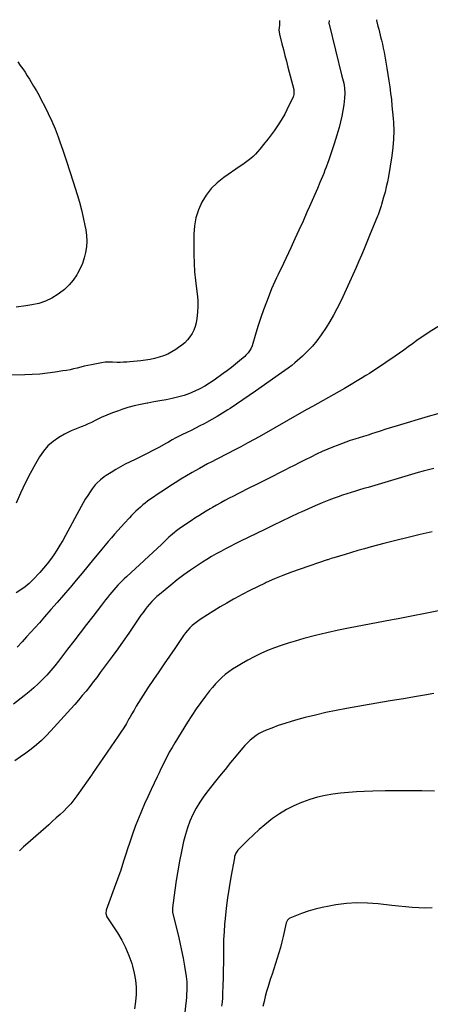
# Model space of a CAD drawing. Units: inches. Extents: x 1932044 to 1937378, y 442901 to 448242.
# Drawn here: x 1935838 to 1936211, y 447330 to 448226 of the extents above; entities that cross this region are included whole.
import ezdxf

# ---------------------------------------------------------------- set-up
doc = ezdxf.new("R2010")
doc.units = ezdxf.units.IN
doc.header["$MEASUREMENT"] = 0
doc.layers.add('7', color=7, linetype='Continuous')
doc.layers.add('8', color=7, linetype='Continuous')

msp = doc.modelspace()

# ---------------------------------------------------------------- linework, layer by layer
at = {"layer": '7', "color": 18}
for points in [[(1936074.24, 448225, 1886), (1936074.05, 448220.59, 1886), (1936073.74, 448218.75, 1886), (1936073.61, 448216.7, 1886), (1936074.03, 448212.64, 1886), (1936076.27, 448203.98, 1886), (1936077.65, 448198.65, 1886), (1936079.03, 448193.32, 1886), (1936080.4, 448187.99, 1886), (1936081.77, 448182.66, 1886), (1936087.02, 448162.21, 1886), (1936087.2, 448161.37, 1886), (1936087.29, 448157.99, 1886), (1936086.89, 448156.35, 1886), (1936086.57, 448155.57, 1886), (1936080.89, 448143.79, 1886), (1936078.84, 448139.78, 1886), (1936076.65, 448135.85, 1886), (1936074.26, 448132.04, 1886), (1936071.75, 448128.3, 1886), (1936069.11, 448124.64, 1886), (1936066.42, 448121.02, 1886), (1936063.68, 448117.44, 1886), (1936060.9, 448113.88, 1886), (1936056.14, 448107.9, 1886), (1936054.23, 448105.65, 1886), (1936052.24, 448103.5, 1886), (1936050.12, 448101.47, 1886), (1936047.9, 448099.54, 1886), (1936045.6, 448097.69, 1886), (1936043.27, 448095.9, 1886), (1936040.88, 448094.16, 1886), (1936038.47, 448092.47, 1886), (1936023.46, 448082.23, 1886), (1936017.49, 448077.47, 1886), (1936012.06, 448072.23, 1886), (1936007.46, 448066.25, 1886), (1936003.41, 448059.78, 1886), (1936000.35, 448052.78, 1886), (1935998.02, 448045.61, 1886), (1935996.76, 448038.18, 1886), (1935996.22, 448030.56, 1886), (1935996.29, 448012.29, 1886), (1935996.49, 448004.38, 1886), (1935996.89, 447996.49, 1886), (1935997.62, 447988.62, 1886), (1935998.57, 447980.77, 1886), (1935999.2, 447976.25, 1886), (1935999.72, 447970.67, 1886), (1935999.9, 447965.1, 1886), (1935999.55, 447959.54, 1886), (1935998.85, 447953.98, 1886), (1935998.15, 447949.93, 1886), (1935997.3, 447946.51, 1886), (1935996.13, 447943.22, 1886), (1935994.51, 447940.13, 1886), (1935992.58, 447937.18, 1886), (1935990.28, 447934.45, 1886), (1935987.83, 447931.9, 1886), (1935985.14, 447929.59, 1886), (1935982.3, 447927.45, 1886), (1935979.84, 447925.79, 1886), (1935976.23, 447923.58, 1886), (1935972.51, 447921.61, 1886), (1935968.62, 447920.01, 1886), (1935964.61, 447918.65, 1886), (1935960.5, 447917.58, 1886), (1935956.35, 447916.67, 1886), (1935952.17, 447915.99, 1886), (1935947.95, 447915.46, 1886), (1935937.99, 447914.48, 1886), (1935935.09, 447914.24, 1886), (1935932.19, 447914.08, 1886), (1935929.28, 447914.01, 1886), (1935926.37, 447914.02, 1886), (1935922.23, 447914.09, 1886), (1935918.88, 447914.11, 1886), (1935915.53, 447914.04, 1886), (1935912.21, 447913.7, 1886), (1935910.57, 447913.41, 1886), (1935903, 447911.87, 1886), (1935899.74, 447911.17, 1886), (1935896.5, 447910.45, 1886), (1935893.26, 447909.68, 1886), (1935890.03, 447908.87, 1886), (1935886.8, 447908.08, 1886), (1935883.56, 447907.35, 1886), (1935880.29, 447906.72, 1886), (1935877.02, 447906.15, 1886), (1935869.87, 447905, 1886), (1935863, 447904.05, 1886), (1935856.11, 447903.29, 1886), (1935849.19, 447902.84, 1886), (1935842.26, 447902.58, 1886), (1935819.27, 447902.21, 1886)], [(1936119.39, 448225.15, 1884), (1936119.1, 448222.21, 1884), (1936119.2, 448221.63, 1884), (1936130.96, 448174.56, 1884), (1936131.51, 448172.4, 1884), (1936132.57, 448168.07, 1884), (1936132.93, 448165.87, 1884), (1936133.23, 448163.52, 1884), (1936133.54, 448158.95, 1884), (1936133.3, 448154.38, 1884), (1936132.63, 448148.44, 1884), (1936131.89, 448143.21, 1884), (1936130.96, 448138.02, 1884), (1936129.75, 448132.89, 1884), (1936128.35, 448127.79, 1884), (1936124.98, 448116.7, 1884), (1936123.82, 448112.98, 1884), (1936122.63, 448109.27, 1884), (1936121.4, 448105.57, 1884), (1936120.14, 448101.88, 1884), (1936118.57, 448097.39, 1884), (1936118.07, 448095.95, 1884), (1936116.54, 448091.66, 1884), (1936115.47, 448088.82, 1884), (1936114.33, 448086, 1884), (1936110.9, 448077.81, 1884), (1936108.58, 448072.32, 1884), (1936106.24, 448066.84, 1884), (1936103.87, 448061.37, 1884), (1936101.47, 448055.91, 1884), (1936099.12, 448050.58, 1884), (1936095.5, 448042.48, 1884), (1936091.85, 448034.39, 1884), (1936088.14, 448026.33, 1884), (1936084.4, 448018.28, 1884), (1936077.63, 448003.86, 1884), (1936076.09, 448000.59, 1884), (1936074.54, 447997.32, 1884), (1936072.97, 447994.06, 1884), (1936071.4, 447990.8, 1884), (1936069.86, 447987.53, 1884), (1936068.38, 447984.23, 1884), (1936066.98, 447980.9, 1884), (1936065.63, 447977.54, 1884), (1936062.28, 447968.84, 1884), (1936059.66, 447961.82, 1884), (1936057.15, 447954.77, 1884), (1936054.81, 447947.67, 1884), (1936052.57, 447940.52, 1884), (1936049.11, 447929.03, 1884), (1936048.03, 447926.29, 1884), (1936045.6, 447922.6, 1884), (1936043.59, 447920.43, 1884), (1936042.49, 447919.44, 1884), (1936037.62, 447915.32, 1884), (1936034.01, 447912.35, 1884), (1936030.36, 447909.43, 1884), (1936026.65, 447906.59, 1884), (1936022.9, 447903.8, 1884), (1936014.78, 447897.91, 1884), (1936010.53, 447895.02, 1884), (1936006.17, 447892.32, 1884), (1936001.65, 447889.89, 1884), (1935997.03, 447887.64, 1884), (1935992.27, 447885.69, 1884), (1935987.45, 447883.96, 1884), (1935982.52, 447882.55, 1884), (1935977.52, 447881.36, 1884), (1935976.5, 447881.15, 1884), (1935970.93, 447880.05, 1884), (1935965.36, 447878.98, 1884), (1935959.78, 447877.97, 1884), (1935954.19, 447877, 1884), (1935953.61, 447876.9, 1884), (1935947.76, 447875.76, 1884), (1935941.97, 447874.43, 1884), (1935936.25, 447872.81, 1884), (1935930.57, 447870.99, 1884), (1935927.47, 447869.91, 1884), (1935922.25, 447867.98, 1884), (1935917.08, 447865.93, 1884), (1935911.99, 447863.7, 1884), (1935906.95, 447861.35, 1884), (1935902.94, 447859.38, 1884), (1935899.92, 447857.97, 1884), (1935896.87, 447856.62, 1884), (1935893.77, 447855.38, 1884), (1935890.65, 447854.2, 1884), (1935887.54, 447853, 1884), (1935884.49, 447851.68, 1884), (1935881.51, 447850.2, 1884), (1935878.58, 447848.6, 1884), (1935873.29, 447845.53, 1884), (1935868.12, 447841.95, 1884), (1935863.41, 447837.92, 1884), (1935859.39, 447833.2, 1884), (1935855.82, 447828.02, 1884), (1935852.18, 447821.75, 1884), (1935847.35, 447812.98, 1884), (1935842.76, 447804.09, 1884), (1935838.56, 447795.01, 1884), (1935834.6, 447785.82, 1884)], [(1936162.54, 448225.81, 1882), (1936162.48, 448225.19, 1882), (1936162.5, 448225.06, 1882), (1936163.72, 448219.89, 1882), (1936164.37, 448217.18, 1882), (1936165.03, 448214.47, 1882), (1936165.69, 448211.76, 1882), (1936166.37, 448209.06, 1882), (1936166.82, 448207.26, 1882), (1936167.69, 448203.65, 1882), (1936168.51, 448200.03, 1882), (1936169.24, 448196.4, 1882), (1936169.93, 448192.75, 1882), (1936171.88, 448181.66, 1882), (1936172.83, 448175.99, 1882), (1936173.72, 448170.31, 1882), (1936174.51, 448164.62, 1882), (1936175.24, 448158.91, 1882), (1936175.89, 448153.2, 1882), (1936176.47, 448147.48, 1882), (1936176.98, 448141.76, 1882), (1936177.44, 448136.02, 1882), (1936177.72, 448132.27, 1882), (1936178, 448124.67, 1882), (1936177.92, 448117.09, 1882), (1936177.3, 448109.53, 1882), (1936176.32, 448101.99, 1882), (1936173.19, 448083.13, 1882), (1936172.31, 448078.36, 1882), (1936171.31, 448073.62, 1882), (1936170.15, 448068.92, 1882), (1936168.86, 448064.25, 1882), (1936166.93, 448057.67, 1882), (1936166.52, 448056.31, 1882), (1936165.66, 448053.59, 1882), (1936164.75, 448050.89, 1882), (1936163.75, 448048.23, 1882), (1936163.23, 448046.9, 1882), (1936156.14, 448029.4, 1882), (1936153.68, 448023.39, 1882), (1936151.19, 448017.39, 1882), (1936148.64, 448011.42, 1882), (1936146.07, 448005.46, 1882), (1936143.78, 448000.22, 1882), (1936142.31, 447996.9, 1882), (1936140.82, 447993.57, 1882), (1936139.32, 447990.26, 1882), (1936137.79, 447986.96, 1882), (1936136.26, 447983.66, 1882), (1936134.72, 447980.37, 1882), (1936133.19, 447977.07, 1882), (1936131.65, 447973.77, 1882), (1936129.19, 447968.52, 1882), (1936126.3, 447962.67, 1882), (1936123.24, 447956.91, 1882), (1936119.92, 447951.29, 1882), (1936116.44, 447945.77, 1882), (1936111.94, 447938.96, 1882), (1936108.16, 447933.73, 1882), (1936104.13, 447928.72, 1882), (1936099.71, 447924.05, 1882), (1936095.03, 447919.61, 1882), (1936088.17, 447913.59, 1882), (1936085.23, 447911.14, 1882), (1936082.15, 447908.86, 1882), (1936079.02, 447906.66, 1882), (1936075.88, 447904.46, 1882), (1936052.19, 447887.83, 1882), (1936046.49, 447883.86, 1882), (1936040.77, 447879.91, 1882), (1936035.01, 447876.01, 1882), (1936029.24, 447872.15, 1882), (1936027.02, 447870.67, 1882), (1936022.29, 447867.63, 1882), (1936017.51, 447864.7, 1882), (1936012.64, 447861.92, 1882), (1936007.71, 447859.24, 1882), (1936005.66, 447858.17, 1882), (1936001.7, 447856.12, 1882), (1935997.72, 447854.11, 1882), (1935993.72, 447852.14, 1882), (1935989.7, 447850.21, 1882), (1935985.23, 447848.09, 1882), (1935983.44, 447847.22, 1882), (1935979.92, 447845.38, 1882), (1935976.46, 447843.44, 1882), (1935972.99, 447841.49, 1882), (1935971.25, 447840.53, 1882), (1935964.22, 447836.67, 1882), (1935958.94, 447833.82, 1882), (1935953.63, 447831.03, 1882), (1935948.27, 447828.34, 1882), (1935942.89, 447825.7, 1882), (1935938.2, 447823.44, 1882), (1935933.8, 447821.24, 1882), (1935929.47, 447818.93, 1882), (1935925.21, 447816.47, 1882), (1935921.01, 447813.92, 1882), (1935916.4, 447811, 1882), (1935914.59, 447809.77, 1882), (1935911.14, 447807.1, 1882), (1935907.95, 447804.11, 1882), (1935906.47, 447802.5, 1882), (1935903.79, 447799.06, 1882), (1935901.77, 447796.16, 1882), (1935899.56, 447792.88, 1882), (1935897.43, 447789.55, 1882), (1935895.42, 447786.15, 1882), (1935893.49, 447782.7, 1882), (1935879.44, 447756.53, 1882), (1935876.93, 447752.03, 1882), (1935874.33, 447747.59, 1882), (1935871.59, 447743.23, 1882), (1935868.75, 447738.93, 1882), (1935865.75, 447734.75, 1882), (1935862.64, 447730.65, 1882), (1935859.35, 447726.7, 1882), (1935855.94, 447722.84, 1882), (1935849.69, 447716.06, 1882), (1935846.29, 447712.7, 1882), (1935842.6, 447709.67, 1882), (1935838.69, 447706.93, 1882), (1935834.61, 447704.42, 1882)], [(1935835.97, 448187.33, 1888), (1935838.27, 448184.14, 1888), (1935840.43, 448181.06, 1888), (1935842.55, 448177.94, 1888), (1935844.59, 448174.78, 1888), (1935846.59, 448171.59, 1888), (1935847.83, 448169.55, 1888), (1935850.37, 448165.3, 1888), (1935852.86, 448161.01, 1888), (1935855.28, 448156.68, 1888), (1935857.64, 448152.32, 1888), (1935860.21, 448147.47, 1888), (1935863.67, 448140.59, 1888), (1935866.92, 448133.62, 1888), (1935869.87, 448126.52, 1888), (1935872.61, 448119.33, 1888), (1935873.99, 448115.46, 1888), (1935877.21, 448106.24, 1888), (1935880.36, 448097, 1888), (1935883.39, 448087.72, 1888), (1935886.35, 448078.42, 1888), (1935889.94, 448066.85, 1888), (1935891.99, 448059.87, 1888), (1935893.87, 448052.84, 1888), (1935895.51, 448045.75, 1888), (1935896.98, 448038.62, 1888), (1935897.75, 448034.58, 1888), (1935898.41, 448029.44, 1888), (1935898.68, 448024.3, 1888), (1935898.36, 448019.17, 1888), (1935897.64, 448014.04, 1888), (1935896.37, 448009.01, 1888), (1935894.77, 448004.1, 1888), (1935892.69, 447999.38, 1888), (1935890.28, 447994.78, 1888), (1935889.62, 447993.66, 1888), (1935886.35, 447988.86, 1888), (1935882.71, 447984.4, 1888), (1935878.53, 447980.44, 1888), (1935873.99, 447976.82, 1888), (1935872.71, 447975.93, 1888), (1935867.08, 447972.55, 1888), (1935861.22, 447969.72, 1888), (1935855.04, 447967.7, 1888), (1935848.64, 447966.23, 1888), (1935843.37, 447965.39, 1888), (1935834.42, 447964.18, 1888)], [(1936218.25, 447867.05, 1878), (1936209.45, 447864.76, 1878), (1936181.05, 447856.31, 1878), (1936175.95, 447854.76, 1878), (1936170.87, 447853.17, 1878), (1936165.8, 447851.53, 1878), (1936160.75, 447849.84, 1878), (1936158.68, 447849.14, 1878), (1936154.66, 447847.8, 1878), (1936150.63, 447846.49, 1878), (1936146.59, 447845.23, 1878), (1936142.53, 447844.01, 1878), (1936138.49, 447842.76, 1878), (1936134.47, 447841.43, 1878), (1936130.49, 447840, 1878), (1936126.53, 447838.49, 1878), (1936123.28, 447837.19, 1878), (1936118.05, 447835.02, 1878), (1936112.86, 447832.77, 1878), (1936107.72, 447830.37, 1878), (1936102.64, 447827.88, 1878), (1936097.58, 447825.32, 1878), (1936092.52, 447822.75, 1878), (1936087.47, 447820.18, 1878), (1936082.42, 447817.61, 1878), (1936080.21, 447816.48, 1878), (1936074.05, 447813.36, 1878), (1936067.89, 447810.24, 1878), (1936061.71, 447807.15, 1878), (1936055.53, 447804.06, 1878), (1936043.86, 447798.27, 1878), (1936039.96, 447796.32, 1878), (1936036.08, 447794.35, 1878), (1936032.21, 447792.36, 1878), (1936028.34, 447790.35, 1878), (1936024.5, 447788.3, 1878), (1936020.67, 447786.21, 1878), (1936016.88, 447784.07, 1878), (1936013.1, 447781.9, 1878), (1936010.99, 447780.67, 1878), (1936007.51, 447778.61, 1878), (1936004.05, 447776.52, 1878), (1936000.62, 447774.38, 1878), (1935997.21, 447772.22, 1878), (1935997, 447772.09, 1878), (1935993.72, 447769.95, 1878), (1935990.46, 447767.78, 1878), (1935987.24, 447765.57, 1878), (1935984.03, 447763.33, 1878), (1935979.18, 447759.89, 1878), (1935978.43, 447759.33, 1878), (1935974.89, 447756.25, 1878), (1935973.55, 447754.94, 1878), (1935972.31, 447753.7, 1878), (1935969.71, 447751.17, 1878), (1935967.07, 447748.69, 1878), (1935934.92, 447718.99, 1878), (1935932.9, 447717.08, 1878), (1935930.91, 447715.14, 1878), (1935928.96, 447713.15, 1878), (1935927.05, 447711.13, 1878), (1935925.17, 447709.07, 1878), (1935923.33, 447706.99, 1878), (1935921.52, 447704.88, 1878), (1935919.74, 447702.75, 1878), (1935919.48, 447702.43, 1878), (1935917.6, 447700.11, 1878), (1935915.73, 447697.78, 1878), (1935913.89, 447695.43, 1878), (1935912.06, 447693.07, 1878), (1935904.23, 447682.85, 1878), (1935898.5, 447675.37, 1878), (1935892.77, 447667.88, 1878), (1935887.06, 447660.38, 1878), (1935881.34, 447652.89, 1878), (1935873.12, 447642.08, 1878), (1935869.66, 447637.72, 1878), (1935866.1, 447633.47, 1878), (1935862.37, 447629.36, 1878), (1935858.53, 447625.34, 1878), (1935854.53, 447621.48, 1878), (1935850.44, 447617.73, 1878), (1935846.2, 447614.15, 1878), (1935841.87, 447610.67, 1878), (1935832.05, 447603.1, 1878)], [(1936214.67, 447817.31, 1876), (1936209.81, 447816.28, 1876), (1936204.99, 447815.08, 1876), (1936200.21, 447813.75, 1876), (1936154.87, 447800.27, 1876), (1936150.96, 447799.11, 1876), (1936147.05, 447797.94, 1876), (1936143.14, 447796.78, 1876), (1936139.23, 447795.62, 1876), (1936135.33, 447794.41, 1876), (1936131.46, 447793.14, 1876), (1936127.61, 447791.77, 1876), (1936123.79, 447790.35, 1876), (1936119, 447788.5, 1876), (1936112.83, 447786.04, 1876), (1936106.69, 447783.51, 1876), (1936100.6, 447780.84, 1876), (1936094.55, 447778.1, 1876), (1936091.44, 447776.65, 1876), (1936083.87, 447773.09, 1876), (1936076.32, 447769.51, 1876), (1936068.78, 447765.88, 1876), (1936061.26, 447762.23, 1876), (1936038.05, 447750.89, 1876), (1936033.69, 447748.73, 1876), (1936029.35, 447746.53, 1876), (1936025.04, 447744.28, 1876), (1936020.74, 447742, 1876), (1936016.48, 447739.64, 1876), (1936012.27, 447737.21, 1876), (1936008.11, 447734.68, 1876), (1936004, 447732.09, 1876), (1935999.49, 447729.17, 1876), (1935993.22, 447724.96, 1876), (1935987.06, 447720.6, 1876), (1935981.05, 447716.04, 1876), (1935975.15, 447711.34, 1876), (1935964.93, 447702.9, 1876), (1935962.52, 447700.8, 1876), (1935960.19, 447698.63, 1876), (1935957.97, 447696.34, 1876), (1935955.83, 447693.98, 1876), (1935953.79, 447691.52, 1876), (1935951.81, 447689.02, 1876), (1935949.91, 447686.46, 1876), (1935948.08, 447683.84, 1876), (1935941.91, 447674.73, 1876), (1935936.99, 447667.56, 1876), (1935932.01, 447660.43, 1876), (1935926.96, 447653.35, 1876), (1935921.85, 447646.32, 1876), (1935911.06, 447631.65, 1876), (1935907.88, 447627.39, 1876), (1935904.66, 447623.16, 1876), (1935901.38, 447618.97, 1876), (1935898.06, 447614.82, 1876), (1935894.68, 447610.72, 1876), (1935891.26, 447606.66, 1876), (1935887.76, 447602.66, 1876), (1935884.22, 447598.69, 1876), (1935866.01, 447578.66, 1876), (1935861.8, 447574.27, 1876), (1935857.45, 447570.02, 1876), (1935852.89, 447566.01, 1876), (1935848.18, 447562.16, 1876), (1935843.32, 447558.49, 1876), (1935838.39, 447554.93, 1876), (1935833.34, 447551.51, 1876)], [(1936213.03, 447759.87, 1874), (1936202.03, 447757.31, 1874), (1936191.06, 447754.67, 1874), (1936180.1, 447751.93, 1874), (1936169.17, 447749.12, 1874), (1936157.38, 447746.03, 1874), (1936151.44, 447744.43, 1874), (1936145.52, 447742.79, 1874), (1936139.61, 447741.07, 1874), (1936133.72, 447739.31, 1874), (1936123.51, 447736.19, 1874), (1936121.19, 447735.47, 1874), (1936118.11, 447734.46, 1874), (1936117.34, 447734.2, 1874), (1936092.78, 447725.83, 1874), (1936084.98, 447723.04, 1874), (1936077.24, 447720.1, 1874), (1936069.6, 447716.92, 1874), (1936062.02, 447713.59, 1874), (1936060.94, 447713.1, 1874), (1936053.98, 447709.81, 1874), (1936047.09, 447706.41, 1874), (1936040.28, 447702.84, 1874), (1936033.53, 447699.15, 1874), (1936032.17, 447698.38, 1874), (1936026.18, 447694.94, 1874), (1936020.22, 447691.43, 1874), (1936014.32, 447687.82, 1874), (1936008.46, 447684.15, 1874), (1936001.96, 447680, 1874), (1935999.45, 447678.27, 1874), (1935997.03, 447676.43, 1874), (1935994.74, 447674.43, 1874), (1935992.54, 447672.32, 1874), (1935990.47, 447670.08, 1874), (1935988.49, 447667.76, 1874), (1935986.63, 447665.34, 1874), (1935984.87, 447662.86, 1874), (1935978.77, 447653.75, 1874), (1935974, 447646.67, 1874), (1935969.22, 447639.6, 1874), (1935964.41, 447632.55, 1874), (1935959.59, 447625.51, 1874), (1935954.3, 447617.83, 1874), (1935952.09, 447614.54, 1874), (1935949.92, 447611.23, 1874), (1935947.82, 447607.87, 1874), (1935945.75, 447604.49, 1874), (1935943.74, 447601.08, 1874), (1935941.74, 447597.66, 1874), (1935939.77, 447594.22, 1874), (1935937.81, 447590.78, 1874), (1935937.12, 447589.56, 1874), (1935934.79, 447585.53, 1874), (1935932.37, 447581.54, 1874), (1935929.86, 447577.62, 1874), (1935927.27, 447573.75, 1874), (1935904.04, 447539.98, 1874), (1935903.54, 447539.25, 1874), (1935901.61, 447536.3, 1874), (1935900.12, 447534.11, 1874), (1935889.75, 447519.47, 1874), (1935887, 447515.82, 1874), (1935884.1, 447512.28, 1874), (1935881, 447508.93, 1874), (1935877.76, 447505.7, 1874), (1935874.4, 447502.58, 1874), (1935871.03, 447499.47, 1874), (1935867.63, 447496.39, 1874), (1935864.21, 447493.33, 1874), (1935845.13, 447476.4, 1874), (1935841.29, 447473.02, 1874), (1935837.42, 447469.66, 1874)], [(1936218.89, 447687.95, 1872), (1936182.05, 447680.75, 1872), (1936178.55, 447680.09, 1872), (1936175.05, 447679.44, 1872), (1936138.45, 447672.48, 1872), (1936127.85, 447670.32, 1872), (1936117.3, 447667.99, 1872), (1936106.81, 447665.39, 1872), (1936096.36, 447662.61, 1872), (1936088.34, 447660.36, 1872), (1936081.97, 447658.46, 1872), (1936075.65, 447656.41, 1872), (1936069.42, 447654.13, 1872), (1936063.23, 447651.7, 1872), (1936057.15, 447649.03, 1872), (1936051.15, 447646.18, 1872), (1936045.29, 447643.06, 1872), (1936039.52, 447639.77, 1872), (1936034.85, 447636.96, 1872), (1936031.38, 447634.74, 1872), (1936028, 447632.39, 1872), (1936024.76, 447629.84, 1872), (1936021.62, 447627.17, 1872), (1936018.63, 447624.32, 1872), (1936015.75, 447621.38, 1872), (1936013.04, 447618.28, 1872), (1936010.43, 447615.09, 1872), (1936006.69, 447610.23, 1872), (1936002.38, 447604.47, 1872), (1935998.21, 447598.62, 1872), (1935994.22, 447592.64, 1872), (1935990.36, 447586.57, 1872), (1935978.86, 447567.84, 1872), (1935976.3, 447563.53, 1872), (1935973.83, 447559.18, 1872), (1935971.48, 447554.75, 1872), (1935969.22, 447550.28, 1872), (1935965.56, 447542.76, 1872), (1935965.2, 447542.01, 1872), (1935964.5, 447540.5, 1872), (1935963.13, 447537.47, 1872), (1935962.78, 447536.72, 1872), (1935957.31, 447525.25, 1872), (1935954.28, 447518.73, 1872), (1935951.34, 447512.18, 1872), (1935948.52, 447505.58, 1872), (1935945.77, 447498.94, 1872), (1935945.58, 447498.46, 1872), (1935942.89, 447491.53, 1872), (1935940.32, 447484.55, 1872), (1935937.91, 447477.52, 1872), (1935935.62, 447470.44, 1872), (1935934.93, 447468.22, 1872), (1935932.31, 447460.02, 1872), (1935929.59, 447451.86, 1872), (1935926.74, 447443.74, 1872), (1935923.79, 447435.66, 1872), (1935916.24, 447415.46, 1872), (1935915.96, 447412.45, 1872), (1935917.08, 447409.6, 1872), (1935926.56, 447395.02, 1872), (1935930.53, 447388.32, 1872), (1935934.1, 447381.44, 1872), (1935937.08, 447374.28, 1872), (1935939.67, 447366.94, 1872), (1935940.4, 447364.55, 1872), (1935941.99, 447358.22, 1872), (1935943.14, 447351.84, 1872), (1935943.64, 447345.37, 1872), (1935943.71, 447338.84, 1872), (1935943.15, 447332.33, 1872), (1935942.22, 447325.88, 1872)], [(1936215.21, 447523.73, 1868), (1936203.53, 447523.97, 1868), (1936192.42, 447524.11, 1868), (1936181.31, 447524.14, 1868), (1936170.2, 447524.01, 1868), (1936159.09, 447523.76, 1868), (1936151.23, 447523.53, 1868), (1936144.06, 447523.19, 1868), (1936136.91, 447522.7, 1868), (1936129.77, 447521.96, 1868), (1936122.65, 447521.05, 1868), (1936115.6, 447519.79, 1868), (1936108.64, 447518.21, 1868), (1936101.79, 447516.17, 1868), (1936095.03, 447513.81, 1868), (1936094.22, 447513.5, 1868), (1936087.28, 447510.47, 1868), (1936080.54, 447507.07, 1868), (1936074.11, 447503.12, 1868), (1936067.88, 447498.8, 1868), (1936066.27, 447497.59, 1868), (1936060.81, 447493.27, 1868), (1936055.47, 447488.81, 1868), (1936050.32, 447484.14, 1868), (1936045.29, 447479.32, 1868), (1936037.02, 447471.07, 1868), (1936036.27, 447470.24, 1868), (1936034.44, 447467.43, 1868), (1936033.3, 447464.25, 1868), (1936033.05, 447463.15, 1868), (1936029.82, 447445.59, 1868), (1936028.23, 447436.21, 1868), (1936026.81, 447426.81, 1868), (1936025.65, 447417.37, 1868), (1936024.66, 447407.91, 1868), (1936024.21, 447402.87, 1868), (1936023.68, 447395.91, 1868), (1936023.28, 447388.93, 1868), (1936023.08, 447381.95, 1868), (1936023.02, 447374.96, 1868), (1936023.02, 447367.97, 1868), (1936022.96, 447360.98, 1868), (1936022.82, 447353.99, 1868), (1936022.62, 447347, 1868), (1936022.37, 447339.72, 1868), (1936022.17, 447335.82, 1868), (1936021.88, 447331.92, 1868), (1936021.46, 447328.04, 1868)], [(1936213.18, 447417.62, 1866), (1936207.07, 447417.43, 1866), (1936200.95, 447417.58, 1866), (1936194.81, 447418.02, 1866), (1936188.67, 447418.52, 1866), (1936182.54, 447419.11, 1866), (1936176.42, 447419.76, 1866), (1936163.83, 447421.19, 1866), (1936154.21, 447421.88, 1866), (1936144.61, 447422.06, 1866), (1936135.02, 447421.45, 1866), (1936125.45, 447420.33, 1866), (1936119.16, 447419.32, 1866), (1936112.8, 447418.09, 1866), (1936106.51, 447416.58, 1866), (1936100.34, 447414.65, 1866), (1936094.24, 447412.45, 1866), (1936083.49, 447408.15, 1866), (1936082.87, 447407.84, 1866), (1936081.37, 447406.44, 1866), (1936080.46, 447404.55, 1866), (1936080.26, 447403.87, 1866), (1936077.46, 447391.58, 1866), (1936076.26, 447386.61, 1866), (1936074.99, 447381.66, 1866), (1936073.6, 447376.74, 1866), (1936072.13, 447371.85, 1866), (1936070.59, 447366.97, 1866), (1936069.02, 447362.1, 1866), (1936067.41, 447357.25, 1866), (1936065.77, 447352.4, 1866), (1936065.11, 447350.46, 1866), (1936063.67, 447346.03, 1866), (1936062.33, 447341.57, 1866), (1936061.13, 447337.08, 1866), (1936060.02, 447332.55, 1866), (1936059.01, 447328, 1866)]]:
    msp.add_polyline3d(points, dxfattribs=at)
at = {"layer": '8', "color": 18}
for points in [[(1936229.69, 447953.32, 1880), (1936211.27, 447941.98, 1880), (1936207.15, 447939.36, 1880), (1936203.08, 447936.65, 1880), (1936199.1, 447933.83, 1880), (1936195.17, 447930.92, 1880), (1936191.26, 447927.99, 1880), (1936187.32, 447925.11, 1880), (1936183.32, 447922.3, 1880), (1936179.28, 447919.54, 1880), (1936162.32, 447908.15, 1880), (1936159.12, 447906.05, 1880), (1936155.89, 447904.01, 1880), (1936152.63, 447902.01, 1880), (1936149.36, 447900.02, 1880), (1936133.36, 447890.34, 1880), (1936128.53, 447887.46, 1880), (1936123.67, 447884.64, 1880), (1936118.78, 447881.88, 1880), (1936113.86, 447879.17, 1880), (1936108.92, 447876.48, 1880), (1936104, 447873.77, 1880), (1936099.09, 447871.03, 1880), (1936094.2, 447868.26, 1880), (1936057.74, 447847.53, 1880), (1936051.54, 447844.06, 1880), (1936045.32, 447840.63, 1880), (1936039.06, 447837.28, 1880), (1936032.77, 447833.97, 1880), (1936027.77, 447831.38, 1880), (1936023.96, 447829.41, 1880), (1936020.15, 447827.45, 1880), (1936016.34, 447825.49, 1880), (1936012.52, 447823.54, 1880), (1936008.72, 447821.56, 1880), (1936004.94, 447819.54, 1880), (1936001.19, 447817.46, 1880), (1935997.47, 447815.33, 1880), (1935994.6, 447813.66, 1880), (1935989.48, 447810.63, 1880), (1935984.38, 447807.57, 1880), (1935979.32, 447804.44, 1880), (1935974.29, 447801.27, 1880), (1935969.41, 447798.16, 1880), (1935966.02, 447795.96, 1880), (1935962.67, 447793.73, 1880), (1935959.35, 447791.43, 1880), (1935956.06, 447789.09, 1880), (1935954.09, 447787.66, 1880), (1935951.84, 447785.97, 1880), (1935949.64, 447784.22, 1880), (1935947.5, 447782.39, 1880), (1935945.41, 447780.5, 1880), (1935943.38, 447778.55, 1880), (1935941.38, 447776.57, 1880), (1935939.42, 447774.55, 1880), (1935937.48, 447772.5, 1880), (1935932.98, 447767.61, 1880), (1935929.97, 447764.31, 1880), (1935926.99, 447761, 1880), (1935924.04, 447757.66, 1880), (1935921.12, 447754.31, 1880), (1935918.22, 447750.92, 1880), (1935915.35, 447747.52, 1880), (1935912.5, 447744.09, 1880), (1935909.68, 447740.65, 1880), (1935904.94, 447734.82, 1880), (1935899.74, 447728.47, 1880), (1935894.51, 447722.14, 1880), (1935889.24, 447715.85, 1880), (1935883.93, 447709.58, 1880), (1935883.27, 447708.8, 1880), (1935877.59, 447702.17, 1880), (1935871.89, 447695.57, 1880), (1935866.16, 447688.99, 1880), (1935860.41, 447682.43, 1880), (1935855.7, 447677.07, 1880), (1935851.83, 447672.73, 1880), (1935847.95, 447668.41, 1880), (1935844.02, 447664.12, 1880), (1935840.07, 447659.85, 1880), (1935835.32, 447654.77, 1880)], [(1936214.61, 447612.62, 1870), (1936206.17, 447611.14, 1870), (1936198.91, 447609.95, 1870), (1936186.83, 447607.95, 1870), (1936174.75, 447605.93, 1870), (1936162.67, 447603.86, 1870), (1936150.61, 447601.77, 1870), (1936135.05, 447599.04, 1870), (1936125.58, 447597.25, 1870), (1936116.13, 447595.31, 1870), (1936106.74, 447593.12, 1870), (1936097.38, 447590.77, 1870), (1936090.8, 447589.03, 1870), (1936084.79, 447587.33, 1870), (1936078.84, 447585.49, 1870), (1936072.95, 447583.44, 1870), (1936067.1, 447581.25, 1870), (1936061.88, 447579.2, 1870), (1936058.76, 447577.8, 1870), (1936055.74, 447576.23, 1870), (1936052.88, 447574.39, 1870), (1936050.12, 447572.38, 1870), (1936047.51, 447570.16, 1870), (1936045, 447567.84, 1870), (1936042.63, 447565.37, 1870), (1936040.36, 447562.8, 1870), (1936034.64, 447555.89, 1870), (1936029.61, 447549.78, 1870), (1936024.6, 447543.65, 1870), (1936019.62, 447537.49, 1870), (1936014.66, 447531.32, 1870), (1936009.16, 447524.42, 1870), (1936005.28, 447519.2, 1870), (1936001.63, 447513.84, 1870), (1935998.34, 447508.24, 1870), (1935995.3, 447502.49, 1870), (1935992.66, 447496.55, 1870), (1935990.32, 447490.51, 1870), (1935988.43, 447484.31, 1870), (1935986.83, 447478.01, 1870), (1935984.86, 447468.79, 1870), (1935983.11, 447460.08, 1870), (1935981.5, 447451.35, 1870), (1935980.09, 447442.59, 1870), (1935978.83, 447433.8, 1870), (1935976.7, 447417.57, 1870), (1935976.64, 447416.88, 1870), (1935976.63, 447414.8, 1870), (1935976.79, 447413.42, 1870), (1935976.92, 447412.74, 1870), (1935977.07, 447412.06, 1870), (1935981.84, 447393.02, 1870), (1935983.5, 447385.97, 1870), (1935985.03, 447378.9, 1870), (1935986.37, 447371.79, 1870), (1935987.59, 447364.66, 1870), (1935989.08, 447355.07, 1870), (1935989.65, 447350.33, 1870), (1935989.78, 447347.95, 1870), (1935989.83, 447343.18, 1870), (1935989.58, 447338.42, 1870), (1935989.35, 447336.04, 1870), (1935986.67, 447312.14, 1870)]]:
    msp.add_polyline3d(points, dxfattribs=at)

doc.saveas('drawing.dxf')
